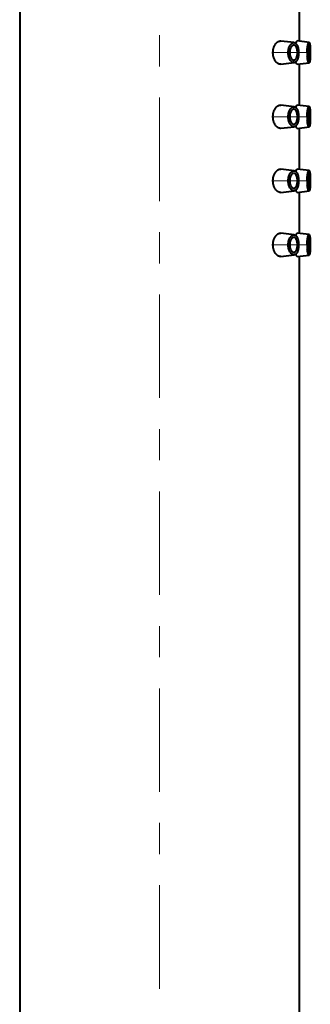
# Model space of a CAD drawing. Units: millimetres. Extents: x 8 to 202, y 14 to 285.
# Drawn here: x 166 to 179, y 201 to 243 of the extents above; entities that cross this region are included whole.
import ezdxf

# ---------------------------------------------------------------- set-up
doc = ezdxf.new("R2010")
doc.units = ezdxf.units.MM
doc.header["$MEASUREMENT"] = 0
doc.layers.add('Livello 1', color=7, linetype='Continuous')

msp = doc.modelspace()

# ---------------------------------------------------------------- linework, layer by layer
at = {"layer": 'Livello 1', "color": 7, "lineweight": 40}
for points in [[(166.387, 264.313), (166.387, 159.563)], [(178.387, 244.313), (178.387, 242.563)], [(177.261, 242.063), (177.261, 242.082), (177.262, 242.112), (177.265, 242.141), (177.269, 242.169), (177.274, 242.198), (177.28, 242.226), (177.287, 242.253), (177.293, 242.273), (177.303, 242.299), (177.313, 242.324), (177.324, 242.349), (177.336, 242.372), (177.349, 242.395), (177.363, 242.417), (177.373, 242.432), (177.387, 242.45), (177.401, 242.467), (177.415, 242.482), (177.43, 242.496), (177.445, 242.508), (177.46, 242.52), (177.475, 242.53), (177.484, 242.535), (177.5, 242.543), (177.516, 242.549), (177.532, 242.555), (177.547, 242.559), (177.562, 242.561), (177.576, 242.563), (177.59, 242.563), (177.603, 242.562)], [(178.171, 242.492), (177.603, 242.562)], [(177.915, 242.063), (177.915, 242.072), (177.915, 242.087), (177.916, 242.103), (177.917, 242.118), (177.919, 242.133), (177.92, 242.149), (177.922, 242.164), (177.925, 242.179), (177.926, 242.186), (177.929, 242.201), (177.932, 242.216)], [(177.932, 242.216), (177.932, 242.217), (177.939, 242.243), (177.947, 242.269), (177.955, 242.293), (177.965, 242.317), (177.975, 242.339), (177.976, 242.339), (177.986, 242.36), (177.998, 242.379), (178.01, 242.397), (178.022, 242.413), (178.035, 242.428), (178.041, 242.435), (178.053, 242.447), (178.065, 242.457), (178.078, 242.466), (178.09, 242.474), (178.102, 242.48), (178.111, 242.484), (178.124, 242.488), (178.136, 242.491), (178.149, 242.493), (178.16, 242.493), (178.171, 242.492)], [(178.045, 242.31), (178.035, 242.295), (178.025, 242.278), (178.018, 242.262), (178.009, 242.242), (178.001, 242.221), (177.995, 242.199), (177.989, 242.176), (177.984, 242.152), (177.981, 242.128), (177.979, 242.102), (177.977, 242.077), (177.977, 242.063)], [(178.114, 242.373), (178.112, 242.373), (178.104, 242.368), (178.096, 242.363), (178.09, 242.359), (178.082, 242.353), (178.075, 242.346), (178.069, 242.34), (178.062, 242.333), (178.056, 242.325), (178.05, 242.318), (178.045, 242.31)], [(178.144, 242.382), (178.141, 242.382), (178.138, 242.381), (178.135, 242.381), (178.132, 242.38), (178.129, 242.379), (178.126, 242.378), (178.123, 242.377), (178.12, 242.376), (178.117, 242.375), (178.114, 242.373)], [(178.253, 242.314), (178.25, 242.321), (178.243, 242.331), (178.235, 242.341), (178.227, 242.35), (178.218, 242.358), (178.208, 242.365), (178.206, 242.366), (178.196, 242.372), (178.186, 242.377), (178.176, 242.38), (178.166, 242.382), (178.157, 242.383)], [(178.171, 242.492), (178.174, 242.492), (178.183, 242.49), (178.191, 242.488), (178.196, 242.486), (178.204, 242.483), (178.212, 242.48), (178.219, 242.475), (178.226, 242.471), (178.233, 242.466), (178.24, 242.46), (178.246, 242.455)], [(178.244, 242.46), (178.245, 242.466), (178.248, 242.472), (178.25, 242.479), (178.25, 242.48), (178.252, 242.486), (178.254, 242.493), (178.257, 242.499), (178.259, 242.506), (178.262, 242.512), (178.265, 242.518), (178.268, 242.525)], [(178.246, 242.455), (178.257, 242.444), (178.267, 242.431), (178.277, 242.417), (178.287, 242.402), (178.296, 242.385), (178.306, 242.365), (178.307, 242.362), (178.316, 242.34), (178.324, 242.317), (178.33, 242.297), (178.337, 242.272), (178.342, 242.247), (178.347, 242.222)], [(178.31, 242.063), (178.31, 242.076), (178.309, 242.102), (178.307, 242.128), (178.304, 242.154), (178.3, 242.179), (178.295, 242.205), (178.291, 242.221), (178.285, 242.243), (178.278, 242.263), (178.27, 242.282), (178.262, 242.299), (178.253, 242.314)], [(178.268, 242.525), (178.269, 242.528), (178.272, 242.533), (178.274, 242.537), (178.277, 242.542), (178.28, 242.546), (178.284, 242.551), (178.288, 242.555), (178.292, 242.559), (178.297, 242.562), (178.301, 242.563), (178.305, 242.563)], [(178.811, 242.501), (178.305, 242.563)], [(178.347, 242.222), (178.348, 242.215), (178.351, 242.2), (178.353, 242.184), (178.354, 242.175), (178.356, 242.159), (178.357, 242.143), (178.358, 242.127), (178.359, 242.111), (178.36, 242.095), (178.36, 242.079), (178.36, 242.063)], [(178.727, 242.063), (178.727, 242.072), (178.727, 242.089), (178.727, 242.106), (178.728, 242.114), (178.728, 242.131), (178.729, 242.148), (178.73, 242.165), (178.731, 242.181), (178.732, 242.198), (178.733, 242.215), (178.734, 242.232)], [(178.734, 242.232), (178.737, 242.259), (178.74, 242.287), (178.744, 242.315), (178.749, 242.344), (178.75, 242.346), (178.755, 242.375), (178.762, 242.403), (178.769, 242.43), (178.773, 242.446), (178.778, 242.46), (178.784, 242.472), (178.79, 242.484), (178.792, 242.486), (178.796, 242.492), (178.8, 242.497), (178.804, 242.499), (178.808, 242.501), (178.811, 242.501)], [(178.777, 242.307), (178.777, 242.306), (178.771, 242.282), (178.767, 242.258), (178.764, 242.235), (178.761, 242.21), (178.759, 242.186), (178.757, 242.161), (178.755, 242.137), (178.754, 242.112), (178.754, 242.088), (178.754, 242.063)], [(178.809, 242.375), (178.805, 242.374), (178.802, 242.372), (178.799, 242.368), (178.796, 242.363), (178.793, 242.357), (178.79, 242.351), (178.787, 242.343), (178.785, 242.336), (178.782, 242.329), (178.78, 242.322), (178.778, 242.315), (178.777, 242.307)], [(178.851, 242.063), (178.851, 242.088), (178.85, 242.12), (178.85, 242.152), (178.848, 242.184), (178.848, 242.191), (178.846, 242.223), (178.843, 242.256), (178.84, 242.286), (178.838, 242.303), (178.835, 242.32), (178.832, 242.336), (178.827, 242.353), (178.824, 242.36), (178.821, 242.367), (178.818, 242.371), (178.815, 242.374), (178.812, 242.375), (178.809, 242.375)], [(178.811, 242.501), (178.815, 242.5), (178.819, 242.497), (178.822, 242.494), (178.825, 242.489), (178.829, 242.481), (178.829, 242.48), (178.834, 242.467), (178.838, 242.453), (178.842, 242.437), (178.843, 242.425), (178.844, 242.423), (178.848, 242.396), (178.851, 242.368), (178.854, 242.34), (178.856, 242.315), (178.857, 242.287), (178.859, 242.259), (178.86, 242.232)], [(178.86, 242.232), (178.86, 242.224), (178.861, 242.208), (178.861, 242.191), (178.862, 242.181), (178.862, 242.164), (178.862, 242.147), (178.863, 242.13), (178.863, 242.114), (178.863, 242.097), (178.863, 242.08), (178.863, 242.063)], [(177.603, 241.564), (177.589, 241.563), (177.576, 241.563), (177.561, 241.565), (177.547, 241.567), (177.531, 241.571), (177.516, 241.577), (177.5, 241.583), (177.484, 241.591), (177.474, 241.597), (177.459, 241.607), (177.444, 241.619), (177.429, 241.631), (177.414, 241.645), (177.4, 241.66), (177.386, 241.677), (177.372, 241.696), (177.361, 241.711), (177.347, 241.734), (177.334, 241.756), (177.322, 241.78), (177.311, 241.805), (177.301, 241.83), (177.292, 241.857), (177.286, 241.876), (177.279, 241.903), (177.273, 241.931), (177.268, 241.96), (177.265, 241.988), (177.262, 242.017), (177.261, 242.047), (177.261, 242.063)], [(177.932, 241.909), (177.931, 241.915), (177.928, 241.931), (177.925, 241.946), (177.924, 241.955), (177.921, 241.97), (177.919, 241.985), (177.918, 242.001), (177.917, 242.016), (177.916, 242.032), (177.915, 242.047), (177.915, 242.063)], [(178.171, 241.634), (178.16, 241.633), (178.148, 241.633), (178.136, 241.635), (178.123, 241.638), (178.111, 241.642), (178.102, 241.646), (178.09, 241.652), (178.078, 241.66), (178.065, 241.669), (178.053, 241.679), (178.04, 241.692), (178.035, 241.698), (178.022, 241.713), (178.01, 241.729), (177.998, 241.747), (177.986, 241.766), (177.976, 241.787), (177.976, 241.787), (177.965, 241.809), (177.956, 241.833), (177.947, 241.857), (177.939, 241.883), (177.932, 241.909)], [(177.977, 242.063), (177.978, 242.038), (177.98, 242.012), (177.982, 241.99), (177.984, 241.976), (177.989, 241.951), (177.995, 241.928), (178.001, 241.906), (178.008, 241.886), (178.017, 241.866), (178.026, 241.848), (178.035, 241.831), (178.046, 241.815)], [(178.046, 241.815), (178.053, 241.805), (178.06, 241.795), (178.069, 241.786), (178.072, 241.782), (178.082, 241.774), (178.092, 241.766), (178.102, 241.759), (178.113, 241.753), (178.124, 241.749), (178.134, 241.745), (178.144, 241.744)], [(178.144, 241.744), (178.149, 241.743), (178.154, 241.743), (178.158, 241.743), (178.163, 241.743), (178.168, 241.744), (178.173, 241.745), (178.177, 241.746), (178.182, 241.747), (178.186, 241.749), (178.191, 241.751)], [(178.347, 241.903), (178.342, 241.876), (178.336, 241.848), (178.329, 241.823), (178.322, 241.8), (178.314, 241.779), (178.306, 241.759), (178.296, 241.741), (178.286, 241.723), (178.278, 241.71), (178.267, 241.695), (178.256, 241.683), (178.246, 241.671), (178.235, 241.662), (178.224, 241.654), (178.213, 241.647), (178.202, 241.642), (178.191, 241.638)], [(178.191, 241.751), (178.192, 241.752), (178.2, 241.756), (178.208, 241.76), (178.214, 241.765), (178.22, 241.77), (178.227, 241.777), (178.233, 241.783), (178.239, 241.79), (178.244, 241.797), (178.249, 241.805), (178.254, 241.812)], [(178.254, 241.812), (178.263, 241.828), (178.271, 241.845), (178.278, 241.864), (178.285, 241.884), (178.291, 241.906), (178.295, 241.921), (178.298, 241.934), (178.302, 241.96), (178.306, 241.985), (178.308, 242.011), (178.31, 242.037), (178.31, 242.063)], [(178.36, 242.063), (178.36, 242.054), (178.36, 242.038), (178.359, 242.021), (178.359, 242.005), (178.358, 241.989), (178.356, 241.973), (178.355, 241.957), (178.353, 241.941), (178.352, 241.935), (178.35, 241.919), (178.347, 241.903)], [(178.811, 241.625), (178.808, 241.625), (178.804, 241.627), (178.8, 241.629), (178.796, 241.634), (178.792, 241.64), (178.79, 241.642), (178.784, 241.654), (178.778, 241.666), (178.773, 241.68), (178.769, 241.696), (178.768, 241.698), (178.761, 241.726), (178.755, 241.754), (178.749, 241.782), (178.745, 241.809), (178.741, 241.837), (178.737, 241.865), (178.734, 241.894)], [(178.754, 242.063), (178.754, 242.042), (178.754, 242.018), (178.755, 241.993), (178.755, 241.989), (178.757, 241.964), (178.759, 241.94), (178.761, 241.915), (178.764, 241.891), (178.767, 241.866), (178.772, 241.842), (178.777, 241.818)], [(178.777, 241.818), (178.778, 241.812), (178.78, 241.805), (178.782, 241.798), (178.784, 241.791), (178.787, 241.784), (178.79, 241.777), (178.793, 241.769), (178.796, 241.763), (178.799, 241.758), (178.802, 241.754), (178.805, 241.752), (178.809, 241.751)], [(178.809, 241.751), (178.812, 241.751), (178.815, 241.752), (178.818, 241.755), (178.821, 241.759), (178.824, 241.766), (178.827, 241.773), (178.832, 241.79), (178.835, 241.806), (178.838, 241.822), (178.84, 241.839), (178.841, 241.846), (178.844, 241.877), (178.846, 241.909), (178.848, 241.942), (178.849, 241.967), (178.85, 241.999), (178.851, 242.031), (178.851, 242.063)], [(178.86, 241.894), (178.859, 241.869), (178.858, 241.842), (178.856, 241.814), (178.854, 241.786), (178.853, 241.784), (178.851, 241.756), (178.847, 241.728), (178.843, 241.701), (178.842, 241.689), (178.838, 241.673), (178.834, 241.659), (178.829, 241.646), (178.829, 241.645), (178.825, 241.637), (178.822, 241.632), (178.819, 241.629), (178.815, 241.626), (178.811, 241.625)], [(178.863, 242.063), (178.863, 242.054), (178.863, 242.037), (178.863, 242.02), (178.863, 242.012), (178.863, 241.996), (178.862, 241.979), (178.862, 241.962), (178.862, 241.945), (178.861, 241.928), (178.861, 241.911), (178.86, 241.894)], [(177.603, 241.564), (178.171, 241.634)], [(178.305, 241.563), (178.301, 241.563), (178.296, 241.564), (178.292, 241.567), (178.287, 241.571), (178.282, 241.577), (178.277, 241.585), (178.275, 241.588), (178.269, 241.598), (178.264, 241.609), (178.259, 241.621), (178.254, 241.632), (178.251, 241.643), (178.247, 241.654), (178.244, 241.666)], [(178.305, 241.563), (178.811, 241.625)], [(178.387, 241.563), (178.387, 239.813)], [(177.261, 239.313), (177.261, 239.332), (177.262, 239.362), (177.265, 239.391), (177.269, 239.419), (177.274, 239.448), (177.28, 239.476), (177.287, 239.503), (177.293, 239.523), (177.303, 239.549), (177.313, 239.574), (177.324, 239.599), (177.336, 239.622), (177.349, 239.645), (177.363, 239.667), (177.373, 239.682), (177.387, 239.7), (177.401, 239.717), (177.415, 239.732), (177.43, 239.746), (177.445, 239.758), (177.46, 239.77), (177.475, 239.78), (177.484, 239.785), (177.5, 239.793), (177.516, 239.799), (177.532, 239.805), (177.547, 239.809), (177.562, 239.811), (177.576, 239.813), (177.59, 239.813), (177.603, 239.812)], [(178.171, 239.742), (177.603, 239.812)], [(177.932, 239.466), (177.932, 239.467), (177.939, 239.493), (177.947, 239.519), (177.955, 239.543), (177.965, 239.567), (177.975, 239.589), (177.976, 239.589), (177.986, 239.61), (177.998, 239.629), (178.01, 239.647), (178.022, 239.663), (178.035, 239.678), (178.041, 239.685), (178.053, 239.697), (178.065, 239.707), (178.078, 239.716), (178.09, 239.724), (178.102, 239.73), (178.111, 239.734), (178.124, 239.738), (178.136, 239.741), (178.149, 239.743), (178.16, 239.743), (178.171, 239.742)], [(178.144, 239.632), (178.141, 239.632), (178.138, 239.631), (178.135, 239.631), (178.132, 239.63), (178.129, 239.629), (178.126, 239.628), (178.123, 239.627), (178.12, 239.626), (178.117, 239.625), (178.114, 239.623)], [(178.253, 239.564), (178.25, 239.571), (178.243, 239.581), (178.235, 239.591), (178.227, 239.6), (178.218, 239.608), (178.208, 239.615), (178.206, 239.616), (178.196, 239.622), (178.186, 239.627), (178.176, 239.63), (178.166, 239.632), (178.157, 239.633)], [(178.171, 239.742), (178.174, 239.742), (178.183, 239.74), (178.191, 239.738), (178.196, 239.736), (178.204, 239.733), (178.212, 239.73), (178.219, 239.725), (178.226, 239.721), (178.233, 239.716), (178.24, 239.71), (178.246, 239.705)], [(178.244, 239.71), (178.245, 239.716), (178.248, 239.722), (178.25, 239.729), (178.25, 239.73), (178.252, 239.736), (178.254, 239.743), (178.257, 239.749), (178.259, 239.756), (178.262, 239.762), (178.265, 239.768), (178.268, 239.775)], [(178.246, 239.705), (178.257, 239.694), (178.267, 239.681), (178.277, 239.667), (178.287, 239.652), (178.296, 239.635), (178.306, 239.615), (178.307, 239.612), (178.316, 239.59), (178.324, 239.567), (178.33, 239.547), (178.337, 239.522), (178.342, 239.497), (178.347, 239.472)], [(178.268, 239.775), (178.269, 239.778), (178.272, 239.783), (178.274, 239.787), (178.277, 239.792), (178.28, 239.796), (178.284, 239.801), (178.288, 239.805), (178.292, 239.809), (178.297, 239.812), (178.301, 239.813), (178.305, 239.813)], [(178.811, 239.751), (178.305, 239.813)], [(178.734, 239.482), (178.737, 239.509), (178.74, 239.537), (178.744, 239.565), (178.749, 239.594), (178.75, 239.596), (178.755, 239.625), (178.762, 239.653), (178.769, 239.68), (178.773, 239.696), (178.778, 239.71), (178.784, 239.722), (178.79, 239.734), (178.792, 239.736), (178.796, 239.742), (178.8, 239.747), (178.804, 239.749), (178.808, 239.751), (178.811, 239.751)], [(178.809, 239.625), (178.805, 239.624), (178.802, 239.622), (178.799, 239.618), (178.796, 239.613), (178.793, 239.607), (178.79, 239.601), (178.787, 239.593), (178.785, 239.586), (178.782, 239.579), (178.78, 239.572), (178.778, 239.565), (178.777, 239.557)], [(178.851, 239.313), (178.851, 239.338), (178.85, 239.37), (178.85, 239.402), (178.848, 239.434), (178.848, 239.441), (178.846, 239.473), (178.843, 239.506), (178.84, 239.536), (178.838, 239.553), (178.835, 239.57), (178.832, 239.586), (178.827, 239.603), (178.824, 239.61), (178.821, 239.617), (178.818, 239.621), (178.815, 239.624), (178.812, 239.625), (178.809, 239.625)], [(178.811, 239.751), (178.815, 239.75), (178.819, 239.747), (178.822, 239.744), (178.825, 239.739), (178.829, 239.731), (178.829, 239.73), (178.834, 239.717), (178.838, 239.703), (178.842, 239.687), (178.843, 239.675), (178.844, 239.673), (178.848, 239.646), (178.851, 239.618), (178.854, 239.59), (178.856, 239.565), (178.857, 239.537), (178.859, 239.509), (178.86, 239.482)], [(177.603, 238.814), (177.589, 238.813), (177.576, 238.813), (177.561, 238.815), (177.547, 238.817), (177.531, 238.821), (177.516, 238.827), (177.5, 238.833), (177.484, 238.841), (177.474, 238.847), (177.459, 238.857), (177.444, 238.869), (177.429, 238.881), (177.414, 238.895), (177.4, 238.91), (177.386, 238.927), (177.372, 238.946), (177.361, 238.961), (177.347, 238.983), (177.334, 239.006), (177.322, 239.03), (177.311, 239.055), (177.301, 239.08), (177.292, 239.107), (177.286, 239.126), (177.279, 239.153), (177.273, 239.181), (177.268, 239.21), (177.265, 239.238), (177.262, 239.267), (177.261, 239.297), (177.261, 239.313)], [(177.915, 239.313), (177.915, 239.322), (177.915, 239.337), (177.916, 239.353), (177.917, 239.368), (177.919, 239.383), (177.92, 239.399), (177.922, 239.414), (177.925, 239.429), (177.926, 239.436), (177.929, 239.451), (177.932, 239.466)], [(177.932, 239.159), (177.931, 239.165), (177.928, 239.181), (177.925, 239.196), (177.924, 239.205), (177.921, 239.22), (177.919, 239.235), (177.918, 239.251), (177.917, 239.266), (177.916, 239.282), (177.915, 239.297), (177.915, 239.313)], [(178.045, 239.56), (178.035, 239.545), (178.025, 239.528), (178.018, 239.512), (178.009, 239.492), (178.001, 239.471), (177.995, 239.449), (177.989, 239.426), (177.984, 239.402), (177.981, 239.378), (177.979, 239.352), (177.977, 239.327), (177.977, 239.313)], [(177.977, 239.313), (177.978, 239.288), (177.98, 239.262), (177.982, 239.24), (177.984, 239.226), (177.989, 239.201), (177.995, 239.178), (178.001, 239.156), (178.008, 239.136), (178.017, 239.116), (178.026, 239.098), (178.035, 239.081), (178.046, 239.065)], [(178.114, 239.623), (178.112, 239.623), (178.104, 239.618), (178.096, 239.613), (178.09, 239.609), (178.082, 239.603), (178.075, 239.596), (178.069, 239.59), (178.062, 239.583), (178.056, 239.575), (178.05, 239.568), (178.045, 239.56)], [(178.31, 239.313), (178.31, 239.326), (178.309, 239.352), (178.307, 239.378), (178.304, 239.404), (178.3, 239.429), (178.295, 239.455), (178.291, 239.471), (178.285, 239.493), (178.278, 239.513), (178.27, 239.532), (178.262, 239.549), (178.253, 239.564)], [(178.254, 239.062), (178.263, 239.078), (178.271, 239.095), (178.278, 239.114), (178.285, 239.134), (178.291, 239.156), (178.295, 239.171), (178.298, 239.184), (178.302, 239.21), (178.306, 239.235), (178.308, 239.261), (178.31, 239.287), (178.31, 239.313)], [(178.347, 239.472), (178.348, 239.465), (178.351, 239.45), (178.353, 239.434), (178.354, 239.425), (178.356, 239.409), (178.357, 239.393), (178.358, 239.377), (178.359, 239.361), (178.36, 239.345), (178.36, 239.329), (178.36, 239.313)], [(178.36, 239.313), (178.36, 239.304), (178.36, 239.288), (178.359, 239.271), (178.359, 239.255), (178.358, 239.239), (178.356, 239.223), (178.355, 239.207), (178.353, 239.191), (178.352, 239.185), (178.35, 239.169), (178.347, 239.153)], [(178.727, 239.313), (178.727, 239.322), (178.727, 239.339), (178.727, 239.356), (178.728, 239.364), (178.728, 239.381), (178.729, 239.398), (178.73, 239.415), (178.731, 239.431), (178.732, 239.448), (178.733, 239.465), (178.734, 239.482)], [(178.777, 239.557), (178.777, 239.556), (178.771, 239.532), (178.767, 239.508), (178.764, 239.485), (178.761, 239.46), (178.759, 239.436), (178.757, 239.411), (178.755, 239.387), (178.754, 239.362), (178.754, 239.338), (178.754, 239.313)], [(178.754, 239.313), (178.754, 239.292), (178.754, 239.268), (178.755, 239.243), (178.755, 239.239), (178.757, 239.214), (178.759, 239.19), (178.761, 239.165), (178.764, 239.141), (178.767, 239.116), (178.772, 239.092), (178.777, 239.068)], [(178.809, 239.001), (178.812, 239.001), (178.815, 239.002), (178.818, 239.005), (178.821, 239.009), (178.824, 239.016), (178.827, 239.023), (178.832, 239.04), (178.835, 239.056), (178.838, 239.072), (178.84, 239.089), (178.841, 239.096), (178.844, 239.127), (178.846, 239.159), (178.848, 239.192), (178.849, 239.217), (178.85, 239.249), (178.851, 239.281), (178.851, 239.313)], [(178.86, 239.482), (178.86, 239.474), (178.861, 239.458), (178.861, 239.441), (178.862, 239.431), (178.862, 239.414), (178.862, 239.397), (178.863, 239.38), (178.863, 239.364), (178.863, 239.347), (178.863, 239.33), (178.863, 239.313)], [(178.863, 239.313), (178.863, 239.304), (178.863, 239.287), (178.863, 239.27), (178.863, 239.262), (178.863, 239.246), (178.862, 239.229), (178.862, 239.212), (178.862, 239.195), (178.861, 239.178), (178.861, 239.161), (178.86, 239.144)], [(177.603, 238.814), (178.171, 238.884)], [(178.171, 238.884), (178.16, 238.883), (178.148, 238.883), (178.136, 238.885), (178.123, 238.888), (178.111, 238.892), (178.102, 238.896), (178.09, 238.902), (178.078, 238.91), (178.065, 238.919), (178.053, 238.929), (178.04, 238.942), (178.035, 238.948), (178.022, 238.963), (178.01, 238.979), (177.998, 238.997), (177.986, 239.016), (177.976, 239.037), (177.976, 239.037), (177.965, 239.059), (177.956, 239.083), (177.947, 239.107), (177.939, 239.133), (177.932, 239.159)], [(178.046, 239.065), (178.053, 239.055), (178.06, 239.045), (178.069, 239.036), (178.072, 239.032), (178.082, 239.024), (178.092, 239.016), (178.102, 239.009), (178.113, 239.003), (178.124, 238.999), (178.134, 238.995), (178.144, 238.994)], [(178.144, 238.994), (178.149, 238.993), (178.154, 238.993), (178.158, 238.993), (178.163, 238.993), (178.168, 238.994), (178.173, 238.995), (178.177, 238.996), (178.182, 238.997), (178.186, 238.999), (178.191, 239.001)], [(178.347, 239.153), (178.342, 239.126), (178.336, 239.098), (178.329, 239.073), (178.322, 239.05), (178.314, 239.029), (178.306, 239.009), (178.296, 238.991), (178.286, 238.973), (178.278, 238.96), (178.267, 238.945), (178.256, 238.933), (178.246, 238.921), (178.235, 238.912), (178.224, 238.904), (178.213, 238.897), (178.202, 238.892), (178.191, 238.888)], [(178.191, 239.001), (178.192, 239.001), (178.2, 239.006), (178.208, 239.01), (178.214, 239.015), (178.22, 239.02), (178.227, 239.027), (178.233, 239.033), (178.239, 239.04), (178.244, 239.047), (178.249, 239.055), (178.254, 239.062)], [(178.305, 238.813), (178.301, 238.813), (178.296, 238.814), (178.292, 238.817), (178.287, 238.821), (178.282, 238.827), (178.277, 238.835), (178.275, 238.838), (178.269, 238.848), (178.264, 238.859), (178.259, 238.871), (178.254, 238.882), (178.251, 238.893), (178.247, 238.904), (178.244, 238.916)], [(178.305, 238.813), (178.811, 238.875)], [(178.387, 238.813), (178.387, 237.063)], [(178.811, 238.875), (178.808, 238.875), (178.804, 238.877), (178.8, 238.879), (178.796, 238.884), (178.792, 238.89), (178.79, 238.892), (178.784, 238.904), (178.778, 238.916), (178.773, 238.93), (178.769, 238.946), (178.768, 238.948), (178.761, 238.976), (178.755, 239.004), (178.749, 239.032), (178.745, 239.059), (178.741, 239.087), (178.737, 239.115), (178.734, 239.144)], [(178.777, 239.068), (178.778, 239.062), (178.78, 239.055), (178.782, 239.048), (178.784, 239.041), (178.787, 239.034), (178.79, 239.027), (178.793, 239.019), (178.796, 239.013), (178.799, 239.008), (178.802, 239.004), (178.805, 239.002), (178.809, 239.001)], [(178.86, 239.144), (178.859, 239.119), (178.858, 239.092), (178.856, 239.064), (178.854, 239.036), (178.853, 239.034), (178.851, 239.006), (178.847, 238.978), (178.843, 238.951), (178.842, 238.939), (178.838, 238.923), (178.834, 238.909), (178.829, 238.896), (178.829, 238.895), (178.825, 238.887), (178.822, 238.882), (178.819, 238.879), (178.815, 238.876), (178.811, 238.875)], [(177.261, 236.563), (177.261, 236.582), (177.262, 236.612), (177.265, 236.641), (177.269, 236.669), (177.274, 236.698), (177.28, 236.726), (177.287, 236.753), (177.293, 236.773), (177.303, 236.799), (177.313, 236.824), (177.324, 236.849), (177.336, 236.872), (177.349, 236.895), (177.363, 236.917), (177.373, 236.932), (177.387, 236.95), (177.401, 236.967), (177.415, 236.982), (177.43, 236.996), (177.445, 237.008), (177.46, 237.02), (177.475, 237.03), (177.484, 237.035), (177.5, 237.043), (177.516, 237.049), (177.532, 237.055), (177.547, 237.059), (177.562, 237.061), (177.576, 237.063), (177.59, 237.063), (177.603, 237.062)], [(178.171, 236.992), (177.603, 237.062)], [(177.915, 236.563), (177.915, 236.572), (177.915, 236.587), (177.916, 236.603), (177.917, 236.618), (177.919, 236.633), (177.92, 236.649), (177.922, 236.664), (177.925, 236.679), (177.926, 236.686), (177.929, 236.701), (177.932, 236.716)], [(177.932, 236.716), (177.932, 236.717), (177.939, 236.743), (177.947, 236.769), (177.955, 236.793), (177.965, 236.817), (177.975, 236.839), (177.976, 236.839), (177.986, 236.86), (177.998, 236.879), (178.01, 236.897), (178.022, 236.913), (178.035, 236.928), (178.041, 236.935), (178.053, 236.947), (178.065, 236.957), (178.078, 236.966), (178.09, 236.974), (178.102, 236.98), (178.111, 236.984), (178.124, 236.988), (178.136, 236.991), (178.149, 236.993), (178.16, 236.993), (178.171, 236.992)], [(178.045, 236.81), (178.035, 236.795), (178.025, 236.778), (178.018, 236.762), (178.009, 236.742), (178.001, 236.721), (177.995, 236.699), (177.989, 236.676), (177.984, 236.652), (177.981, 236.628), (177.979, 236.602), (177.977, 236.577), (177.977, 236.563)], [(178.114, 236.873), (178.112, 236.873), (178.104, 236.868), (178.096, 236.863), (178.09, 236.859), (178.082, 236.853), (178.075, 236.846), (178.069, 236.84), (178.062, 236.833), (178.056, 236.825), (178.05, 236.818), (178.045, 236.81)], [(178.144, 236.882), (178.141, 236.882), (178.138, 236.881), (178.135, 236.881), (178.132, 236.88), (178.129, 236.879), (178.126, 236.878), (178.123, 236.877), (178.12, 236.876), (178.117, 236.875), (178.114, 236.873)], [(178.253, 236.814), (178.25, 236.821), (178.243, 236.831), (178.235, 236.841), (178.227, 236.85), (178.218, 236.858), (178.208, 236.865), (178.206, 236.866), (178.196, 236.872), (178.186, 236.877), (178.176, 236.88), (178.166, 236.882), (178.157, 236.883)], [(178.171, 236.992), (178.174, 236.992), (178.183, 236.99), (178.191, 236.988), (178.196, 236.986), (178.204, 236.983), (178.212, 236.98), (178.219, 236.975), (178.226, 236.971), (178.233, 236.966), (178.24, 236.96), (178.246, 236.955)], [(178.244, 236.96), (178.245, 236.966), (178.248, 236.972), (178.25, 236.979), (178.25, 236.98), (178.252, 236.986), (178.254, 236.993), (178.257, 236.999), (178.259, 237.006), (178.262, 237.012), (178.265, 237.018), (178.268, 237.025)], [(178.246, 236.955), (178.257, 236.944), (178.267, 236.931), (178.277, 236.917), (178.287, 236.902), (178.296, 236.885), (178.306, 236.865), (178.307, 236.862), (178.316, 236.84), (178.324, 236.817), (178.33, 236.797), (178.337, 236.772), (178.342, 236.747), (178.347, 236.722)], [(178.31, 236.563), (178.31, 236.576), (178.309, 236.602), (178.307, 236.628), (178.304, 236.654), (178.3, 236.679), (178.295, 236.705), (178.291, 236.721), (178.285, 236.743), (178.278, 236.763), (178.27, 236.782), (178.262, 236.799), (178.253, 236.814)], [(178.268, 237.025), (178.269, 237.028), (178.272, 237.033), (178.274, 237.037), (178.277, 237.042), (178.28, 237.046), (178.284, 237.051), (178.288, 237.055), (178.292, 237.059), (178.297, 237.062), (178.301, 237.063), (178.305, 237.063)], [(178.811, 237.001), (178.305, 237.063)], [(178.347, 236.722), (178.348, 236.715), (178.351, 236.7), (178.353, 236.684), (178.354, 236.675), (178.356, 236.659), (178.357, 236.643), (178.358, 236.627), (178.359, 236.611), (178.36, 236.595), (178.36, 236.579), (178.36, 236.563)], [(178.727, 236.563), (178.727, 236.572), (178.727, 236.589), (178.727, 236.606), (178.728, 236.614), (178.728, 236.631), (178.729, 236.648), (178.73, 236.665), (178.731, 236.681), (178.732, 236.698), (178.733, 236.715), (178.734, 236.732)], [(178.734, 236.732), (178.737, 236.759), (178.74, 236.787), (178.744, 236.815), (178.749, 236.844), (178.75, 236.846), (178.755, 236.875), (178.762, 236.903), (178.769, 236.93), (178.773, 236.946), (178.778, 236.96), (178.784, 236.972), (178.79, 236.984), (178.792, 236.986), (178.796, 236.992), (178.8, 236.997), (178.804, 236.999), (178.808, 237.001), (178.811, 237.001)], [(178.777, 236.807), (178.777, 236.806), (178.771, 236.782), (178.767, 236.758), (178.764, 236.735), (178.761, 236.71), (178.759, 236.686), (178.757, 236.661), (178.755, 236.637), (178.754, 236.612), (178.754, 236.588), (178.754, 236.563)], [(178.809, 236.875), (178.805, 236.874), (178.802, 236.872), (178.799, 236.868), (178.796, 236.863), (178.793, 236.857), (178.79, 236.851), (178.787, 236.843), (178.785, 236.836), (178.782, 236.829), (178.78, 236.822), (178.778, 236.815), (178.777, 236.807)], [(178.851, 236.563), (178.851, 236.588), (178.85, 236.62), (178.85, 236.652), (178.848, 236.684), (178.848, 236.691), (178.846, 236.723), (178.843, 236.756), (178.84, 236.786), (178.838, 236.803), (178.835, 236.82), (178.832, 236.836), (178.827, 236.853), (178.824, 236.86), (178.821, 236.867), (178.818, 236.871), (178.815, 236.874), (178.812, 236.875), (178.809, 236.875)], [(178.811, 237.001), (178.815, 237), (178.819, 236.997), (178.822, 236.994), (178.825, 236.989), (178.829, 236.981), (178.829, 236.98), (178.834, 236.967), (178.838, 236.953), (178.842, 236.937), (178.843, 236.925), (178.844, 236.923), (178.848, 236.896), (178.851, 236.868), (178.854, 236.84), (178.856, 236.815), (178.857, 236.787), (178.859, 236.759), (178.86, 236.732)], [(178.86, 236.732), (178.86, 236.724), (178.861, 236.708), (178.861, 236.691), (178.862, 236.681), (178.862, 236.664), (178.862, 236.647), (178.863, 236.63), (178.863, 236.614), (178.863, 236.597), (178.863, 236.58), (178.863, 236.563)], [(177.603, 236.064), (177.589, 236.063), (177.576, 236.063), (177.561, 236.065), (177.547, 236.067), (177.531, 236.071), (177.516, 236.077), (177.5, 236.083), (177.484, 236.091), (177.474, 236.097), (177.459, 236.107), (177.444, 236.119), (177.429, 236.131), (177.414, 236.145), (177.4, 236.16), (177.386, 236.177), (177.372, 236.196), (177.361, 236.211), (177.347, 236.234), (177.334, 236.256), (177.322, 236.28), (177.311, 236.305), (177.301, 236.33), (177.292, 236.357), (177.286, 236.376), (177.279, 236.403), (177.273, 236.431), (177.268, 236.46), (177.265, 236.488), (177.262, 236.517), (177.261, 236.547), (177.261, 236.563)], [(177.932, 236.409), (177.931, 236.415), (177.928, 236.431), (177.925, 236.446), (177.924, 236.455), (177.921, 236.47), (177.919, 236.485), (177.918, 236.501), (177.917, 236.516), (177.916, 236.532), (177.915, 236.547), (177.915, 236.563)], [(178.171, 236.134), (178.16, 236.133), (178.148, 236.133), (178.136, 236.135), (178.123, 236.138), (178.111, 236.142), (178.102, 236.146), (178.09, 236.152), (178.078, 236.16), (178.065, 236.169), (178.053, 236.179), (178.04, 236.192), (178.035, 236.198), (178.022, 236.213), (178.01, 236.229), (177.998, 236.247), (177.986, 236.266), (177.976, 236.287), (177.976, 236.287), (177.965, 236.309), (177.956, 236.333), (177.947, 236.357), (177.939, 236.383), (177.932, 236.409)], [(177.977, 236.563), (177.978, 236.538), (177.98, 236.512), (177.982, 236.49), (177.984, 236.476), (177.989, 236.451), (177.995, 236.428), (178.001, 236.406), (178.008, 236.386), (178.017, 236.366), (178.026, 236.348), (178.035, 236.331), (178.046, 236.315)], [(178.046, 236.315), (178.053, 236.305), (178.06, 236.295), (178.069, 236.286), (178.072, 236.282), (178.082, 236.274), (178.092, 236.266), (178.102, 236.259), (178.113, 236.253), (178.124, 236.249), (178.134, 236.245), (178.144, 236.244)], [(178.144, 236.244), (178.149, 236.243), (178.154, 236.243), (178.158, 236.243), (178.163, 236.243), (178.168, 236.244), (178.173, 236.245), (178.177, 236.246), (178.182, 236.247), (178.186, 236.249), (178.191, 236.251)], [(178.347, 236.403), (178.342, 236.376), (178.336, 236.348), (178.329, 236.323), (178.322, 236.3), (178.314, 236.279), (178.306, 236.259), (178.296, 236.241), (178.286, 236.223), (178.278, 236.21), (178.267, 236.195), (178.256, 236.183), (178.246, 236.172), (178.235, 236.162), (178.224, 236.154), (178.213, 236.147), (178.202, 236.142), (178.191, 236.138)], [(178.191, 236.251), (178.192, 236.251), (178.2, 236.256), (178.208, 236.26), (178.214, 236.265), (178.22, 236.27), (178.227, 236.277), (178.233, 236.283), (178.239, 236.29), (178.244, 236.297), (178.249, 236.305), (178.254, 236.312)], [(178.254, 236.312), (178.263, 236.328), (178.271, 236.345), (178.278, 236.364), (178.285, 236.384), (178.291, 236.406), (178.295, 236.421), (178.298, 236.434), (178.302, 236.46), (178.306, 236.485), (178.308, 236.511), (178.31, 236.537), (178.31, 236.563)], [(178.36, 236.563), (178.36, 236.554), (178.36, 236.538), (178.359, 236.521), (178.359, 236.505), (178.358, 236.489), (178.356, 236.473), (178.355, 236.457), (178.353, 236.441), (178.352, 236.435), (178.35, 236.419), (178.347, 236.403)], [(178.811, 236.125), (178.808, 236.125), (178.804, 236.127), (178.8, 236.129), (178.796, 236.134), (178.792, 236.14), (178.79, 236.142), (178.784, 236.154), (178.778, 236.166), (178.773, 236.18), (178.769, 236.196), (178.768, 236.198), (178.761, 236.226), (178.755, 236.254), (178.749, 236.282), (178.745, 236.309), (178.741, 236.337), (178.737, 236.365), (178.734, 236.394)], [(178.754, 236.563), (178.754, 236.542), (178.754, 236.518), (178.755, 236.493), (178.755, 236.489), (178.757, 236.464), (178.759, 236.44), (178.761, 236.415), (178.764, 236.391), (178.767, 236.366), (178.772, 236.342), (178.777, 236.318)], [(178.777, 236.318), (178.778, 236.312), (178.78, 236.305), (178.782, 236.298), (178.784, 236.291), (178.787, 236.284), (178.79, 236.277), (178.793, 236.269), (178.796, 236.263), (178.799, 236.258), (178.802, 236.254), (178.805, 236.252), (178.809, 236.251)], [(178.809, 236.251), (178.812, 236.251), (178.815, 236.252), (178.818, 236.255), (178.821, 236.259), (178.824, 236.266), (178.827, 236.273), (178.832, 236.29), (178.835, 236.306), (178.838, 236.322), (178.84, 236.339), (178.841, 236.346), (178.844, 236.377), (178.846, 236.409), (178.848, 236.442), (178.849, 236.467), (178.85, 236.499), (178.851, 236.531), (178.851, 236.563)], [(178.86, 236.394), (178.859, 236.369), (178.858, 236.342), (178.856, 236.314), (178.854, 236.286), (178.853, 236.284), (178.851, 236.256), (178.847, 236.228), (178.843, 236.201), (178.842, 236.189), (178.838, 236.173), (178.834, 236.159), (178.829, 236.146), (178.829, 236.145), (178.825, 236.137), (178.822, 236.132), (178.819, 236.129), (178.815, 236.126), (178.811, 236.125)], [(178.863, 236.563), (178.863, 236.554), (178.863, 236.537), (178.863, 236.52), (178.863, 236.512), (178.863, 236.496), (178.862, 236.479), (178.862, 236.462), (178.862, 236.445), (178.861, 236.428), (178.861, 236.411), (178.86, 236.394)], [(177.603, 236.064), (178.171, 236.134)], [(178.305, 236.063), (178.301, 236.063), (178.296, 236.064), (178.292, 236.067), (178.287, 236.071), (178.282, 236.077), (178.277, 236.085), (178.275, 236.088), (178.269, 236.098), (178.264, 236.109), (178.259, 236.121), (178.254, 236.132), (178.251, 236.143), (178.247, 236.154), (178.244, 236.166)], [(178.305, 236.063), (178.811, 236.125)], [(178.387, 236.063), (178.387, 234.313)], [(177.261, 233.813), (177.261, 233.832), (177.262, 233.862), (177.265, 233.891), (177.269, 233.919), (177.274, 233.948), (177.28, 233.976), (177.287, 234.003), (177.293, 234.023), (177.303, 234.049), (177.313, 234.074), (177.324, 234.099), (177.336, 234.122), (177.349, 234.145), (177.363, 234.167), (177.373, 234.182), (177.387, 234.2), (177.401, 234.217), (177.415, 234.232), (177.43, 234.246), (177.445, 234.258), (177.46, 234.27), (177.475, 234.28), (177.484, 234.285), (177.5, 234.293), (177.516, 234.299), (177.532, 234.305), (177.547, 234.309), (177.562, 234.311), (177.576, 234.313), (177.59, 234.313), (177.603, 234.312)], [(178.171, 234.242), (177.603, 234.312)], [(177.932, 233.966), (177.932, 233.967), (177.939, 233.993), (177.947, 234.019), (177.955, 234.043), (177.965, 234.067), (177.975, 234.089), (177.976, 234.089), (177.986, 234.11), (177.998, 234.129), (178.01, 234.147), (178.022, 234.163), (178.035, 234.178), (178.041, 234.185), (178.053, 234.197), (178.065, 234.207), (178.078, 234.216), (178.09, 234.224), (178.102, 234.23), (178.111, 234.234), (178.124, 234.238), (178.136, 234.241), (178.149, 234.243), (178.16, 234.243), (178.171, 234.242)], [(178.144, 234.132), (178.141, 234.132), (178.138, 234.131), (178.135, 234.131), (178.132, 234.13), (178.129, 234.129), (178.126, 234.128), (178.123, 234.127), (178.12, 234.126), (178.117, 234.125), (178.114, 234.123)], [(178.253, 234.064), (178.25, 234.071), (178.243, 234.081), (178.235, 234.091), (178.227, 234.1), (178.218, 234.108), (178.208, 234.115), (178.206, 234.116), (178.196, 234.122), (178.186, 234.127), (178.176, 234.13), (178.166, 234.132), (178.157, 234.133)], [(178.171, 234.242), (178.174, 234.242), (178.183, 234.24), (178.191, 234.238), (178.196, 234.236), (178.204, 234.233), (178.212, 234.23), (178.219, 234.225), (178.226, 234.221), (178.233, 234.216), (178.24, 234.21), (178.246, 234.205)], [(178.244, 234.21), (178.245, 234.216), (178.248, 234.222), (178.25, 234.229), (178.25, 234.23), (178.252, 234.236), (178.254, 234.243), (178.257, 234.249), (178.259, 234.256), (178.262, 234.262), (178.265, 234.268), (178.268, 234.275)], [(178.246, 234.205), (178.257, 234.194), (178.267, 234.181), (178.277, 234.167), (178.287, 234.152), (178.296, 234.135), (178.306, 234.115), (178.307, 234.112), (178.316, 234.09), (178.324, 234.067), (178.33, 234.047), (178.337, 234.022), (178.342, 233.997), (178.347, 233.972)], [(178.268, 234.275), (178.269, 234.278), (178.272, 234.283), (178.274, 234.287), (178.277, 234.292), (178.28, 234.296), (178.284, 234.301), (178.288, 234.305), (178.292, 234.309), (178.297, 234.312), (178.301, 234.313), (178.305, 234.313)], [(178.811, 234.251), (178.305, 234.313)], [(178.734, 233.982), (178.737, 234.009), (178.74, 234.037), (178.744, 234.065), (178.749, 234.094), (178.75, 234.096), (178.755, 234.125), (178.762, 234.153), (178.769, 234.18), (178.773, 234.196), (178.778, 234.21), (178.784, 234.222), (178.79, 234.234), (178.792, 234.236), (178.796, 234.242), (178.8, 234.247), (178.804, 234.249), (178.808, 234.251), (178.811, 234.251)], [(178.811, 234.251), (178.815, 234.25), (178.819, 234.247), (178.822, 234.244), (178.825, 234.239), (178.829, 234.231), (178.829, 234.23), (178.834, 234.217), (178.838, 234.203), (178.842, 234.187), (178.843, 234.175), (178.844, 234.173), (178.848, 234.146), (178.851, 234.118), (178.854, 234.09), (178.856, 234.065), (178.857, 234.037), (178.859, 234.009), (178.86, 233.982)], [(177.603, 233.314), (177.589, 233.313), (177.576, 233.313), (177.561, 233.315), (177.547, 233.317), (177.531, 233.321), (177.516, 233.327), (177.5, 233.333), (177.484, 233.341), (177.474, 233.347), (177.459, 233.357), (177.444, 233.369), (177.429, 233.381), (177.414, 233.395), (177.4, 233.41), (177.386, 233.427), (177.372, 233.446), (177.361, 233.461), (177.347, 233.484), (177.334, 233.506), (177.322, 233.53), (177.311, 233.555), (177.301, 233.58), (177.292, 233.607), (177.286, 233.626), (177.279, 233.653), (177.273, 233.681), (177.268, 233.71), (177.265, 233.738), (177.262, 233.767), (177.261, 233.797), (177.261, 233.813)], [(177.915, 233.813), (177.915, 233.822), (177.915, 233.837), (177.916, 233.853), (177.917, 233.868), (177.919, 233.883), (177.92, 233.899), (177.922, 233.914), (177.925, 233.929), (177.926, 233.936), (177.929, 233.951), (177.932, 233.966)], [(177.932, 233.659), (177.931, 233.665), (177.928, 233.681), (177.925, 233.696), (177.924, 233.705), (177.921, 233.72), (177.919, 233.735), (177.918, 233.751), (177.917, 233.766), (177.916, 233.782), (177.915, 233.797), (177.915, 233.813)], [(178.045, 234.06), (178.035, 234.045), (178.025, 234.028), (178.018, 234.012), (178.009, 233.992), (178.001, 233.971), (177.995, 233.949), (177.989, 233.926), (177.984, 233.902), (177.981, 233.878), (177.979, 233.852), (177.977, 233.827), (177.977, 233.813)], [(177.977, 233.813), (177.978, 233.788), (177.98, 233.762), (177.982, 233.74), (177.984, 233.726), (177.989, 233.701), (177.995, 233.678), (178.001, 233.656), (178.008, 233.636), (178.017, 233.616), (178.026, 233.598), (178.035, 233.581), (178.046, 233.565)], [(178.114, 234.123), (178.112, 234.123), (178.104, 234.118), (178.096, 234.113), (178.09, 234.109), (178.082, 234.103), (178.075, 234.096), (178.069, 234.09), (178.062, 234.083), (178.056, 234.075), (178.05, 234.068), (178.045, 234.06)], [(178.31, 233.813), (178.31, 233.826), (178.309, 233.852), (178.307, 233.878), (178.304, 233.904), (178.3, 233.929), (178.295, 233.955), (178.291, 233.971), (178.285, 233.993), (178.278, 234.013), (178.27, 234.032), (178.262, 234.049), (178.253, 234.064)], [(178.254, 233.562), (178.263, 233.578), (178.271, 233.595), (178.278, 233.614), (178.285, 233.634), (178.291, 233.656), (178.295, 233.671), (178.298, 233.684), (178.302, 233.71), (178.306, 233.735), (178.308, 233.761), (178.31, 233.787), (178.31, 233.813)], [(178.347, 233.972), (178.348, 233.965), (178.351, 233.95), (178.353, 233.934), (178.354, 233.925), (178.356, 233.909), (178.357, 233.893), (178.358, 233.877), (178.359, 233.861), (178.36, 233.845), (178.36, 233.829), (178.36, 233.813)], [(178.36, 233.813), (178.36, 233.804), (178.36, 233.788), (178.359, 233.771), (178.359, 233.755), (178.358, 233.739), (178.356, 233.723), (178.355, 233.707), (178.353, 233.691), (178.352, 233.685), (178.35, 233.669), (178.347, 233.653)], [(178.727, 233.813), (178.727, 233.822), (178.727, 233.839), (178.727, 233.856), (178.728, 233.864), (178.728, 233.881), (178.729, 233.898), (178.73, 233.915), (178.731, 233.931), (178.732, 233.948), (178.733, 233.965), (178.734, 233.982)], [(178.777, 234.057), (178.777, 234.056), (178.771, 234.032), (178.767, 234.008), (178.764, 233.985), (178.761, 233.96), (178.759, 233.936), (178.757, 233.911), (178.755, 233.887), (178.754, 233.862), (178.754, 233.838), (178.754, 233.813)], [(178.754, 233.813), (178.754, 233.792), (178.754, 233.768), (178.755, 233.743), (178.755, 233.739), (178.757, 233.714), (178.759, 233.69), (178.761, 233.665), (178.764, 233.641), (178.767, 233.616), (178.772, 233.592), (178.777, 233.568)], [(178.809, 234.125), (178.805, 234.124), (178.802, 234.122), (178.799, 234.118), (178.796, 234.113), (178.793, 234.107), (178.79, 234.101), (178.787, 234.093), (178.785, 234.086), (178.782, 234.079), (178.78, 234.072), (178.778, 234.065), (178.777, 234.057)], [(178.851, 233.813), (178.851, 233.838), (178.85, 233.87), (178.85, 233.902), (178.848, 233.934), (178.848, 233.941), (178.846, 233.973), (178.843, 234.006), (178.84, 234.036), (178.838, 234.053), (178.835, 234.07), (178.832, 234.086), (178.827, 234.103), (178.824, 234.11), (178.821, 234.117), (178.818, 234.121), (178.815, 234.124), (178.812, 234.125), (178.809, 234.125)], [(178.809, 233.501), (178.812, 233.501), (178.815, 233.502), (178.818, 233.505), (178.821, 233.509), (178.824, 233.516), (178.827, 233.523), (178.832, 233.54), (178.835, 233.556), (178.838, 233.572), (178.84, 233.589), (178.841, 233.595), (178.844, 233.627), (178.846, 233.659), (178.848, 233.692), (178.849, 233.717), (178.85, 233.749), (178.851, 233.781), (178.851, 233.813)], [(178.86, 233.982), (178.86, 233.974), (178.861, 233.958), (178.861, 233.941), (178.862, 233.931), (178.862, 233.914), (178.862, 233.897), (178.863, 233.88), (178.863, 233.864), (178.863, 233.847), (178.863, 233.83), (178.863, 233.813)], [(178.863, 233.813), (178.863, 233.804), (178.863, 233.787), (178.863, 233.77), (178.863, 233.762), (178.863, 233.746), (178.862, 233.729), (178.862, 233.712), (178.862, 233.695), (178.861, 233.678), (178.861, 233.661), (178.86, 233.644)], [(177.603, 233.314), (178.171, 233.384)], [(178.171, 233.384), (178.16, 233.383), (178.148, 233.383), (178.136, 233.385), (178.123, 233.388), (178.111, 233.392), (178.102, 233.396), (178.09, 233.402), (178.078, 233.41), (178.065, 233.419), (178.053, 233.429), (178.04, 233.442), (178.035, 233.448), (178.022, 233.463), (178.01, 233.479), (177.998, 233.497), (177.986, 233.516), (177.976, 233.537), (177.976, 233.537), (177.965, 233.559), (177.956, 233.583), (177.947, 233.607), (177.939, 233.633), (177.932, 233.659)], [(178.046, 233.565), (178.053, 233.555), (178.06, 233.545), (178.069, 233.536), (178.072, 233.532), (178.082, 233.524), (178.092, 233.516), (178.102, 233.509), (178.113, 233.503), (178.124, 233.499), (178.134, 233.495), (178.144, 233.494)], [(178.144, 233.494), (178.149, 233.493), (178.154, 233.493), (178.158, 233.493), (178.163, 233.493), (178.168, 233.494), (178.173, 233.495), (178.177, 233.496), (178.182, 233.497), (178.186, 233.499), (178.191, 233.501)], [(178.347, 233.653), (178.342, 233.626), (178.336, 233.598), (178.329, 233.573), (178.322, 233.55), (178.314, 233.529), (178.306, 233.509), (178.296, 233.491), (178.286, 233.473), (178.278, 233.46), (178.267, 233.445), (178.256, 233.433), (178.246, 233.421), (178.235, 233.412), (178.224, 233.404), (178.213, 233.397), (178.202, 233.392), (178.191, 233.388)], [(178.191, 233.501), (178.192, 233.501), (178.2, 233.506), (178.208, 233.51), (178.214, 233.515), (178.22, 233.52), (178.227, 233.527), (178.233, 233.533), (178.239, 233.54), (178.244, 233.547), (178.249, 233.555), (178.254, 233.562)], [(178.305, 233.313), (178.301, 233.313), (178.296, 233.314), (178.292, 233.317), (178.287, 233.321), (178.282, 233.327), (178.277, 233.335), (178.275, 233.338), (178.269, 233.348), (178.264, 233.359), (178.259, 233.371), (178.254, 233.382), (178.251, 233.393), (178.247, 233.404), (178.244, 233.416)], [(178.305, 233.313), (178.811, 233.375)], [(178.387, 233.313), (178.387, 159.563)], [(178.811, 233.375), (178.808, 233.375), (178.804, 233.377), (178.8, 233.379), (178.796, 233.384), (178.792, 233.39), (178.79, 233.392), (178.784, 233.404), (178.778, 233.416), (178.773, 233.43), (178.769, 233.446), (178.768, 233.448), (178.761, 233.476), (178.755, 233.504), (178.749, 233.532), (178.745, 233.559), (178.741, 233.587), (178.737, 233.615), (178.734, 233.644)], [(178.777, 233.568), (178.778, 233.562), (178.78, 233.555), (178.782, 233.548), (178.784, 233.541), (178.787, 233.534), (178.79, 233.527), (178.793, 233.519), (178.796, 233.513), (178.799, 233.508), (178.802, 233.504), (178.805, 233.502), (178.809, 233.501)], [(178.86, 233.644), (178.859, 233.619), (178.858, 233.592), (178.856, 233.564), (178.854, 233.536), (178.853, 233.534), (178.851, 233.506), (178.847, 233.478), (178.843, 233.451), (178.842, 233.439), (178.838, 233.423), (178.834, 233.409), (178.829, 233.396), (178.829, 233.395), (178.825, 233.387), (178.822, 233.382), (178.819, 233.378), (178.815, 233.376), (178.811, 233.375)]]:
    msp.add_lwpolyline(points, dxfattribs=at)
at = {"layer": 'Livello 1', "color": 7, "lineweight": 9}
for points in [[(172.387, 242.808), (172.387, 241.47)], [(172.387, 240.133), (172.387, 235.693)], [(172.387, 234.356), (172.387, 233.018)], [(172.387, 231.68), (172.387, 227.241)], [(172.387, 225.903), (172.387, 224.566)], [(172.387, 223.228), (172.387, 218.789)], [(172.387, 217.451), (172.387, 216.113)], [(172.387, 214.776), (172.387, 210.336)], [(172.387, 208.999), (172.387, 207.661)], [(172.387, 206.323), (172.387, 201.884)]]:
    msp.add_lwpolyline(points, dxfattribs=at)
at = {"layer": 'Livello 1', "lineweight": 0}
for points in [[(177.261, 242.063), (177.915, 242.063)], [(177.977, 242.063), (178.31, 242.063)], [(178.36, 242.063), (178.727, 242.063)], [(178.754, 242.063), (178.851, 242.063)], [(177.261, 239.313), (177.915, 239.313)], [(177.977, 239.313), (178.31, 239.313)], [(178.36, 239.313), (178.727, 239.313)], [(178.754, 239.313), (178.851, 239.313)], [(177.261, 236.563), (177.915, 236.563)], [(177.977, 236.563), (178.31, 236.563)], [(178.36, 236.563), (178.727, 236.563)], [(178.754, 236.563), (178.851, 236.563)], [(177.261, 233.813), (177.915, 233.813)], [(177.977, 233.813), (178.31, 233.813)], [(178.36, 233.813), (178.727, 233.813)], [(178.754, 233.813), (178.851, 233.813)]]:
    msp.add_lwpolyline(points, dxfattribs=at)
at = {"layer": 'Livello 1', "color": 7, "lineweight": 40}
for points in [[(178.157, 242.383), (178.152, 242.383), (178.148, 242.383), (178.144, 242.382)], [(178.727, 242.063), (178.727, 242.007), (178.729, 241.95), (178.734, 241.894)], [(178.171, 241.634), (178.178, 241.635), (178.185, 241.636), (178.191, 241.638)], [(178.157, 239.633), (178.152, 239.633), (178.148, 239.633), (178.144, 239.632)], [(178.727, 239.313), (178.727, 239.257), (178.729, 239.2), (178.734, 239.144)], [(178.171, 238.884), (178.178, 238.885), (178.185, 238.886), (178.191, 238.888)], [(178.157, 236.883), (178.152, 236.883), (178.148, 236.883), (178.144, 236.882)], [(178.727, 236.563), (178.727, 236.507), (178.729, 236.45), (178.734, 236.394)], [(178.171, 236.134), (178.178, 236.135), (178.185, 236.136), (178.191, 236.138)], [(178.157, 234.133), (178.152, 234.133), (178.148, 234.133), (178.144, 234.132)], [(178.727, 233.813), (178.727, 233.757), (178.729, 233.7), (178.734, 233.644)], [(178.171, 233.384), (178.178, 233.385), (178.185, 233.386), (178.191, 233.388)]]:
    msp.add_open_spline(points, degree=3, dxfattribs=at)

doc.saveas('drawing.dxf')
